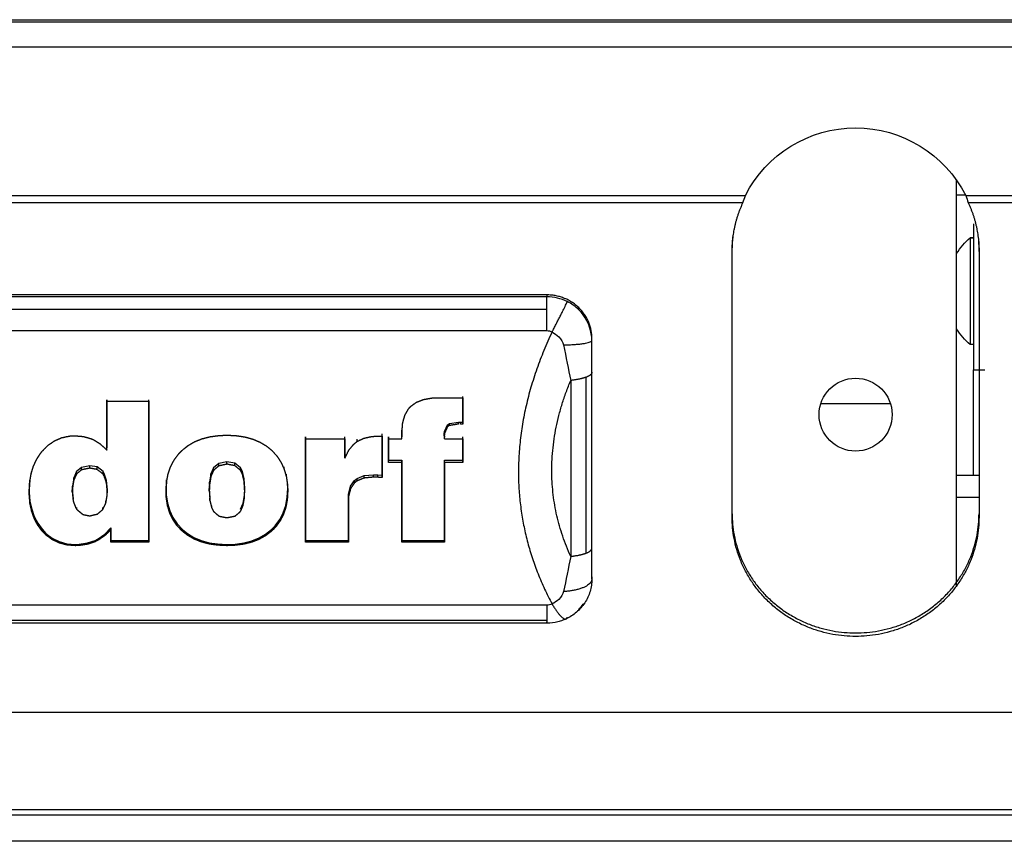
# Model space of a CAD drawing. Extents: x 580 to 2426, y 95 to 3518.
# Drawn here: x 656 to 743, y 3441 to 3515 of the extents above; entities that cross this region are included whole.
import ezdxf

# ---------------------------------------------------------------- set-up
doc = ezdxf.new("R2010")
doc.units = 0
doc.header["$LTSCALE"] = 10
doc.layers.add('Moffat_Details', color=160, linetype='CONTINUOUS')
doc.layers.add('Moffat_Profile', color=10, linetype='CONTINUOUS')

msp = doc.modelspace()

# ---------------------------------------------------------------- linework, layer by layer
at = {"layer": 'Moffat_Details', "true_color": 0x000000}
for p, q in [((739.109, 3464.279), (739.109, 3500.411)), ((580.109, 3499.052), (720.293, 3499.052)), ((739.109, 3499.129), (739.885, 3499.129)), ((739.924, 3499.052), (750.293, 3499.052)), ((720.072, 3498.418), (580.109, 3498.418)), ((750.072, 3498.418), (740.146, 3498.418)), ((740.609, 3496.529), (740.609, 3483.529)), ((740.609, 3495.279), (740.309, 3495.279)), ((740.609, 3495.27), (740.309, 3495.27)), ((719.109, 3494.071), (719.109, 3494.381)), ((741.109, 3494.071), (741.109, 3494.381)), ((719.109, 3470.388), (719.109, 3494.071)), ((741.109, 3494.071), (741.109, 3470.388)), ((702.609, 3490.198), (601.609, 3490.198)), ((702.609, 3490.028), (601.609, 3490.028)), ((702.609, 3490.198), (702.609, 3490.028)), ((705.437, 3488.882), (705.437, 3489.066)), ((702.609, 3488.91), (601.609, 3488.91)), ((601.609, 3487.014), (702.609, 3487.014)), ((706.609, 3465.084), (706.609, 3486.334)), ((706.609, 3486.129), (706.609, 3486.334)), ((740.609, 3485.779), (740.309, 3485.779)), ((706.609, 3467.618), (706.609, 3483.299)), ((740.609, 3474.11), (740.609, 3483.529)), ((740.609, 3483.529), (741.609, 3483.529)), ((704.723, 3482.578), (704.723, 3466.897)), ((706.093, 3467.183), (706.093, 3482.864)), ((663.403, 3480.851), (663.403, 3476.574)), ((663.403, 3480.725), (663.403, 3480.851)), ((663.403, 3480.725), (667.12, 3480.725)), ((667.12, 3480.725), (667.12, 3480.851)), ((667.12, 3468.298), (667.12, 3480.851)), ((692.976, 3481.039), (695.109, 3481.039)), ((695.109, 3478.843), (695.109, 3481.155)), ((727.017, 3480.529), (733.201, 3480.529)), ((693.471, 3478.034), (693.741, 3478.634)), ((693.741, 3478.634), (693.921, 3478.739)), ((693.741, 3478.453), (693.741, 3478.634)), ((693.921, 3478.739), (694.713, 3478.86)), ((693.921, 3478.559), (693.921, 3478.739)), ((694.713, 3478.86), (694.902, 3478.852)), ((694.713, 3478.684), (694.713, 3478.86)), ((694.902, 3478.852), (695.109, 3478.843)), ((694.902, 3478.675), (694.902, 3478.852)), ((695.109, 3478.666), (695.109, 3478.843)), ((687.936, 3477.613), (687.936, 3477.808)), ((687.936, 3474.131), (687.936, 3477.808)), ((689.691, 3477.948), (689.691, 3478.139)), ((689.691, 3478.139), (689.691, 3477.556)), ((693.462, 3477.843), (693.471, 3478.034)), ((693.462, 3477.648), (693.462, 3477.843)), ((693.471, 3477.713), (693.462, 3477.843)), ((693.471, 3477.842), (693.471, 3478.034)), ((693.471, 3477.516), (693.471, 3477.713)), ((681.088, 3477.357), (681.088, 3477.556)), ((681.088, 3477.556), (681.088, 3468.298)), ((681.088, 3477.357), (684.606, 3477.357)), ((684.606, 3477.357), (684.606, 3477.556)), ((684.606, 3475.87), (684.606, 3477.556)), ((685.704, 3477.145), (685.704, 3477.348)), ((687.594, 3477.613), (687.936, 3477.613)), ((688.503, 3477.357), (688.503, 3477.556)), ((688.503, 3477.556), (688.503, 3475.47)), ((688.503, 3477.357), (689.691, 3477.357)), ((689.691, 3477.357), (689.691, 3477.556)), ((693.48, 3477.357), (693.48, 3477.556)), ((693.48, 3477.357), (695.109, 3477.357)), ((695.109, 3477.357), (695.109, 3477.556)), ((695.109, 3475.47), (695.109, 3477.556)), ((663.403, 3476.363), (663.403, 3476.574)), ((673.357, 3475.174), (672.898, 3474.775)), ((674.095, 3475.331), (673.357, 3475.174)), ((673.357, 3474.955), (673.357, 3475.174)), ((674.806, 3475.192), (674.095, 3475.331)), ((674.095, 3475.112), (674.095, 3475.331)), ((675.31, 3474.775), (674.806, 3475.192)), ((674.806, 3474.973), (674.806, 3475.192)), ((684.606, 3475.654), (684.606, 3475.87)), ((688.503, 3475.252), (688.503, 3475.47)), ((688.503, 3475.47), (689.691, 3475.47)), ((689.691, 3475.252), (688.503, 3475.252)), ((689.691, 3475.47), (689.691, 3468.298)), ((689.691, 3475.252), (689.691, 3475.47)), ((693.48, 3475.47), (695.109, 3475.47)), ((693.48, 3475.252), (693.48, 3475.47)), ((693.48, 3468.298), (693.48, 3475.47)), ((695.109, 3475.252), (693.48, 3475.252)), ((695.109, 3475.252), (695.109, 3475.47)), ((656.636, 3474.418), (656.519, 3473.679)), ((660.695, 3474.462), (660.443, 3473.905)), ((661.136, 3474.827), (660.695, 3474.462)), ((660.695, 3474.242), (660.695, 3474.462)), ((661.865, 3474.974), (661.136, 3474.827)), ((661.136, 3474.607), (661.136, 3474.827)), ((662.522, 3474.861), (661.865, 3474.974)), ((661.865, 3474.755), (661.865, 3474.974)), ((663.052, 3474.453), (662.522, 3474.861)), ((662.522, 3474.642), (662.522, 3474.861)), ((663.16, 3474.27), (663.052, 3474.453)), ((663.052, 3474.233), (663.052, 3474.453)), ((663.367, 3473.653), (663.16, 3474.27)), ((663.16, 3474.051), (663.16, 3474.27)), ((672.664, 3474.244), (672.547, 3473.514)), ((672.898, 3474.775), (672.664, 3474.244)), ((672.664, 3474.025), (672.664, 3474.244)), ((672.898, 3474.555), (672.898, 3474.775)), ((675.472, 3474.462), (675.31, 3474.775)), ((675.31, 3474.555), (675.31, 3474.775)), ((675.625, 3473.801), (675.472, 3474.462)), ((675.472, 3474.242), (675.472, 3474.462)), ((679.189, 3474.668), (679.189, 3474.888)), ((679.387, 3473.99), (679.387, 3474.21)), ((686.325, 3474.096), (687.162, 3474.175)), ((687.162, 3473.955), (687.162, 3474.175)), ((687.162, 3474.175), (687.531, 3474.166)), ((687.531, 3473.947), (687.531, 3474.166)), ((687.531, 3474.166), (687.936, 3474.131)), ((656.519, 3473.679), (656.474, 3472.888)), ((656.519, 3473.461), (656.519, 3473.679)), ((660.443, 3473.905), (660.326, 3473.158)), ((660.443, 3473.687), (660.443, 3473.905)), ((663.439, 3472.827), (663.367, 3473.653)), ((663.367, 3473.436), (663.367, 3473.653)), ((668.713, 3473.723), (668.668, 3472.94)), ((668.713, 3473.505), (668.713, 3473.723)), ((672.547, 3473.514), (672.52, 3472.94)), ((672.547, 3473.297), (672.547, 3473.514)), ((675.679, 3472.94), (675.625, 3473.801)), ((675.625, 3473.583), (675.625, 3473.801)), ((679.495, 3473.245), (679.495, 3473.462)), ((679.513, 3472.94), (679.495, 3473.462)), ((685.11, 3473.158), (685.461, 3473.671)), ((685.461, 3473.671), (685.695, 3473.844)), ((685.461, 3473.453), (685.461, 3473.671)), ((685.695, 3473.844), (686.325, 3474.096)), ((685.695, 3473.626), (685.695, 3473.844)), ((686.325, 3473.877), (686.325, 3474.096)), ((687.936, 3473.912), (687.936, 3474.131)), ((739.109, 3474.129), (741.109, 3474.129)), ((656.474, 3472.888), (656.483, 3472.601)), ((656.474, 3472.676), (656.474, 3472.888)), ((656.483, 3472.601), (656.546, 3471.819)), ((656.483, 3472.391), (656.483, 3472.601)), ((660.326, 3473.158), (660.317, 3472.827)), ((660.317, 3472.615), (660.317, 3472.827)), ((660.317, 3472.827), (660.389, 3472.036)), ((660.326, 3472.943), (660.326, 3473.158)), ((663.43, 3472.575), (663.439, 3472.827)), ((663.43, 3472.366), (663.43, 3472.575)), ((663.439, 3472.615), (663.439, 3472.827)), ((668.668, 3472.94), (668.686, 3472.384)), ((668.668, 3472.727), (668.668, 3472.94)), ((672.52, 3472.727), (672.52, 3472.94)), ((672.52, 3472.94), (672.574, 3472.071)), ((675.661, 3472.358), (675.679, 3472.94)), ((675.679, 3472.727), (675.679, 3472.94)), ((679.468, 3472.158), (679.513, 3472.94)), ((679.513, 3472.727), (679.513, 3472.94)), ((684.921, 3472.097), (684.93, 3472.454)), ((684.93, 3472.454), (685.11, 3473.158)), ((684.93, 3472.245), (684.93, 3472.454)), ((685.11, 3472.943), (685.11, 3473.158)), ((656.546, 3471.819), (656.699, 3471.106)), ((656.546, 3471.618), (656.546, 3471.819)), ((663.304, 3471.635), (663.304, 3471.836)), ((668.686, 3472.384), (668.794, 3471.645)), ((668.686, 3472.176), (668.686, 3472.384)), ((668.794, 3471.645), (668.992, 3470.967)), ((668.794, 3471.447), (668.794, 3471.645)), ((672.574, 3471.867), (672.574, 3472.071)), ((675.31, 3471.097), (675.535, 3471.628)), ((675.535, 3471.628), (675.661, 3472.358)), ((675.661, 3472.15), (675.661, 3472.358)), ((679.333, 3471.436), (679.468, 3472.158)), ((679.468, 3471.953), (679.468, 3472.158)), ((684.921, 3471.893), (684.921, 3472.097)), ((684.921, 3468.298), (684.921, 3472.097)), ((741.109, 3472.129), (739.109, 3472.129)), ((656.699, 3471.106), (656.924, 3470.445)), ((656.699, 3470.916), (656.699, 3471.106)), ((660.731, 3471.062), (660.731, 3471.254)), ((663.026, 3471.07), (663.026, 3471.263)), ((668.992, 3470.967), (669.28, 3470.35)), ((668.992, 3470.78), (668.992, 3470.967)), ((672.736, 3471.216), (672.736, 3471.41)), ((678.793, 3470.167), (679.108, 3470.767)), ((679.108, 3470.767), (679.333, 3471.436)), ((679.108, 3470.583), (679.108, 3470.767)), ((679.333, 3471.241), (679.333, 3471.436)), ((719.109, 3470.388), (719.109, 3470.698)), ((741.109, 3470.388), (741.109, 3470.698)), ((656.924, 3470.445), (657.23, 3469.854)), ((657.23, 3469.854), (657.617, 3469.315)), ((669.28, 3470.35), (669.658, 3469.785)), ((669.28, 3470.174), (669.28, 3470.35)), ((669.658, 3469.785), (670.126, 3469.289)), ((669.658, 3469.622), (669.658, 3469.785)), ((678.397, 3469.628), (678.793, 3470.167)), ((678.793, 3469.996), (678.793, 3470.167)), ((657.617, 3469.315), (657.968, 3468.942)), ((657.617, 3469.164), (657.617, 3469.315)), ((657.968, 3468.942), (658.526, 3468.516)), ((657.968, 3468.8), (657.968, 3468.942)), ((663.214, 3468.881), (663.745, 3469.428)), ((663.745, 3469.428), (663.745, 3468.298)), ((670.126, 3469.289), (670.576, 3468.924)), ((670.126, 3469.139), (670.126, 3469.289)), ((670.576, 3468.924), (671.152, 3468.576)), ((670.576, 3468.783), (670.576, 3468.924)), ((677.542, 3468.881), (678.064, 3469.289)), ((678.064, 3469.289), (678.397, 3469.628)), ((678.064, 3469.139), (678.064, 3469.289)), ((658.526, 3468.516), (659.156, 3468.211)), ((658.526, 3468.387), (658.526, 3468.516)), ((659.156, 3468.211), (659.84, 3468.02)), ((659.84, 3468.02), (660.596, 3467.959)), ((660.938, 3467.977), (661.676, 3468.09)), ((661.676, 3468.09), (662.351, 3468.324)), ((661.676, 3467.974), (661.676, 3468.09)), ((662.351, 3468.324), (662.621, 3468.472)), ((662.351, 3468.201), (662.351, 3468.324)), ((662.621, 3468.472), (663.214, 3468.881)), ((662.621, 3468.344), (662.621, 3468.472)), ((663.214, 3468.741), (663.214, 3468.881)), ((663.745, 3468.176), (663.745, 3468.298)), ((663.745, 3468.298), (667.12, 3468.298)), ((667.12, 3468.176), (663.745, 3468.176)), ((667.12, 3468.176), (667.12, 3468.298)), ((671.152, 3468.576), (671.8, 3468.307)), ((671.8, 3468.307), (672.502, 3468.116)), ((671.8, 3468.184), (671.8, 3468.307)), ((672.502, 3468.116), (673.267, 3468.003)), ((672.502, 3467.999), (672.502, 3468.116)), ((674.824, 3467.994), (675.598, 3468.098)), ((675.598, 3468.098), (676.309, 3468.281)), ((675.598, 3467.982), (675.598, 3468.098)), ((676.309, 3468.281), (676.957, 3468.542)), ((676.309, 3468.159), (676.309, 3468.281)), ((676.957, 3468.542), (677.542, 3468.881)), ((676.957, 3468.412), (676.957, 3468.542)), ((677.542, 3468.741), (677.542, 3468.881)), ((681.088, 3468.298), (684.921, 3468.298)), ((681.088, 3468.176), (681.088, 3468.298)), ((684.921, 3468.176), (681.088, 3468.176)), ((684.921, 3468.176), (684.921, 3468.298)), ((689.691, 3468.176), (689.691, 3468.298)), ((689.691, 3468.298), (693.48, 3468.298)), ((693.48, 3468.176), (689.691, 3468.176)), ((693.48, 3468.176), (693.48, 3468.298)), ((660.596, 3467.959), (660.938, 3467.977)), ((673.267, 3468.003), (674.095, 3467.959)), ((674.095, 3467.959), (674.824, 3467.994)), ((706.609, 3465.084), (706.609, 3464.878)), ((702.609, 3462.55), (601.609, 3462.55)), ((601.609, 3461.199), (702.609, 3461.199)), ((702.609, 3460.948), (601.609, 3460.948))]:
    msp.add_line(p, q, dxfattribs=at)
at = {"layer": 'Moffat_Details', "true_color": 0x000000, "extrusion": (0, 0, -1)}
for centre, radius, start, end in [((-730.109, 3494.086), 11, 26.834, 153.166), ((-744.408, 3490.529), 6.274, 32.3705, 49.20559), ((-744.408, 3490.529), 6.274, 32.3705, 49.20559), ((-744.408, 3490.529), 6.274, 310.79441, 327.6295), ((-730.109, 3479.529), 3.25, 270, 90), ((-730.109, 3479.529), 3.25, 90, 270)]:
    msp.add_arc(centre, radius, start, end, dxfattribs=at)
at = {"layer": 'Moffat_Details', "true_color": 0x000000}
for points, degree in [([(720.072, 3498.418), (720.142, 3498.626), (720.216, 3498.84), (720.293, 3499.052)], 3), ([(739.924, 3499.052), (740.002, 3498.84), (740.076, 3498.626), (740.146, 3498.418)], 3), ([(704.423, 3489.602), (703.867, 3489.879), (703.236, 3490.028), (702.609, 3490.028)], 3), ([(705.437, 3488.882), (705.139, 3489.172), (704.795, 3489.416), (704.423, 3489.602)], 3), ([(702.609, 3487.014), (702.766, 3487.014), (702.923, 3486.973), (703.063, 3486.897)], 3), ([(704.078, 3485.735), (704.305, 3484.638), (704.522, 3483.581), (704.723, 3482.578)], 3), ([(706.609, 3483.299), (706.609, 3484.229), (706.609, 3485.174), (706.609, 3486.129)], 3), ([(692.418, 3481.021), (692.697, 3481.03), (692.976, 3481.039)], 2), ([(695.109, 3478.666), (695.005, 3478.67), (694.902, 3478.675)], 2), ([(660.065, 3477.622), (660.312, 3477.635), (660.56, 3477.648)], 2), ([(687.027, 3477.586), (687.311, 3477.6), (687.594, 3477.613)], 2), ([(687.531, 3473.947), (687.347, 3473.951), (687.162, 3473.955)], 2), ([(660.938, 3467.864), (660.767, 3467.856), (660.596, 3467.848)], 2), ([(706.609, 3464.878), (706.609, 3465.77), (706.609, 3466.688), (706.609, 3467.618)], 3), ([(704.723, 3466.897), (704.522, 3465.852), (704.305, 3464.794), (704.078, 3463.751)], 3), ([(703.063, 3462.654), (702.923, 3462.586), (702.766, 3462.55), (702.609, 3462.55)], 3)]:
    msp.add_open_spline(points, degree=degree, dxfattribs=at)
for points, weights in [([(719.109, 3494.071), (719.109, 3496.344), (720.072, 3498.418)], [1, 0.977878749371, 1]), ([(740.146, 3498.418), (741.109, 3496.344), (741.109, 3494.071)], [1, 0.977878749371, 1]), ([(719.158, 3495.381), (719.109, 3494.883), (719.109, 3494.381)], [0.992301225662, 0.995037257671, 1]), ([(741.109, 3494.381), (741.109, 3494.777), (741.078, 3495.172)], [1, 0.996074855328, 0.993542671204]), ([(705.437, 3489.066), (704.266, 3490.198), (702.609, 3490.198)], [0.853553414345, 0.853553414345, 1]), ([(702.609, 3488.91), (702.609, 3489.756), (702.609, 3490.028)], [0.890704214573, 0.890704214573, 1]), ([(703.063, 3486.897), (704.201, 3489.077), (704.423, 3489.602)], [1, 0.773094713688, 1]), ([(706.609, 3486.334), (706.609, 3487.935), (705.437, 3489.066)], [1, 0.853553414345, 0.853553414345]), ([(702.609, 3487.014), (702.609, 3488.064), (702.609, 3488.91)], [1, 0.890704214573, 0.890704214573]), ([(703.063, 3486.897), (696.999, 3474.046), (703.063, 3462.654)], [1, 0.975681483746, 1]), ([(704.078, 3485.735), (706.609, 3485.789), (706.609, 3486.129)], [1, 0.76040917635, 1]), ([(706.609, 3483.299), (706.609, 3483.061), (706.093, 3482.864)], [1, 0.914033591747, 0.914033591747]), ([(704.723, 3466.897), (701.332, 3474.387), (704.723, 3482.578)], [1, 0.986325204372, 1]), ([(706.093, 3482.864), (705.577, 3482.666), (704.723, 3482.578)], [0.914033591747, 0.914033591747, 1]), ([(663.403, 3476.363), (663.403, 3478.528), (663.403, 3480.725)], [1, 0.999247908592, 1]), ([(667.12, 3480.725), (667.12, 3474.257), (667.12, 3468.176)], [1, 0.993538379669, 1]), ([(690.492, 3480.286), (690.744, 3480.465), (690.996, 3480.644)], [1, 0.99999499321, 1]), ([(690.996, 3480.644), (691.32, 3480.765), (691.644, 3480.886)], [1, 0.999997735023, 1]), ([(691.644, 3480.886), (692.031, 3480.953), (692.418, 3481.021)], [1, 0.999999284744, 1]), ([(695.109, 3481.039), (695.109, 3479.848), (695.109, 3478.666)], [1, 0.999779343605, 1]), ([(689.754, 3478.781), (689.853, 3479.132), (689.952, 3479.483)], [1, 0.999980568886, 1]), ([(689.952, 3479.483), (690.114, 3479.764), (690.276, 3480.045)], [1, 0.999987602234, 1]), ([(690.276, 3480.045), (690.384, 3480.166), (690.492, 3480.286)], [1, 0.999997735023, 1]), ([(689.691, 3477.948), (689.723, 3478.364), (689.754, 3478.781)], [1, 0.999972581863, 1]), ([(693.921, 3478.559), (693.831, 3478.506), (693.741, 3478.453)], [1, 0.999999523163, 1]), ([(694.713, 3478.684), (694.317, 3478.621), (693.921, 3478.559)], [1, 0.999999403954, 1]), ([(672.583, 3477.56), (672.975, 3477.613), (673.366, 3477.666)], [1, 0.999999582767, 1]), ([(673.366, 3477.666), (673.73, 3477.683), (674.095, 3477.701)], [1, 0.999999940395, 1]), ([(674.095, 3477.701), (674.509, 3477.679), (674.923, 3477.657)], [1, 0.999999940395, 1]), ([(689.691, 3477.357), (689.691, 3477.652), (689.691, 3477.948)], [1, 0.999986112118, 1]), ([(693.471, 3477.842), (693.467, 3477.745), (693.462, 3477.648)], [1, 0.999998509884, 1]), ([(693.741, 3478.453), (693.606, 3478.147), (693.471, 3477.842)], [1, 0.999985218048, 1]), ([(657.626, 3476.258), (657.882, 3476.521), (658.139, 3476.785)], [1, 0.999988853931, 1]), ([(658.139, 3476.785), (658.431, 3476.987), (658.724, 3477.19)], [1, 0.999993443489, 1]), ([(658.724, 3477.19), (659.043, 3477.33), (659.363, 3477.472)], [1, 0.999996840954, 1]), ([(659.363, 3477.472), (659.714, 3477.547), (660.065, 3477.622)], [1, 0.99999910593, 1]), ([(660.56, 3477.648), (660.942, 3477.613), (661.325, 3477.577)], [1, 0.999999821186, 1]), ([(661.325, 3477.577), (661.671, 3477.476), (662.018, 3477.375)], [1, 0.999998390675, 1]), ([(662.018, 3477.375), (662.076, 3477.353), (662.135, 3477.331)], [1, 0.999999940395, 1]), ([(662.135, 3477.331), (662.44, 3477.145), (662.747, 3476.961)], [1, 0.999994516373, 1]), ([(662.747, 3476.961), (663.03, 3476.71), (663.313, 3476.46)], [1, 0.999989926815, 1]), ([(670.639, 3476.776), (670.932, 3476.947), (671.224, 3477.119)], [1, 0.999995291233, 1]), ([(671.224, 3477.119), (671.548, 3477.247), (671.872, 3477.375)], [1, 0.999997377396, 1]), ([(671.872, 3477.375), (672.228, 3477.467), (672.583, 3477.56)], [1, 0.999998629093, 1]), ([(674.923, 3477.657), (675.305, 3477.6), (675.688, 3477.542)], [1, 0.999999463558, 1]), ([(675.688, 3477.542), (676.043, 3477.445), (676.399, 3477.348)], [1, 0.999998509884, 1]), ([(676.399, 3477.348), (676.718, 3477.212), (677.038, 3477.075)], [1, 0.999997019768, 1]), ([(677.038, 3477.075), (677.326, 3476.903), (677.614, 3476.732)], [1, 0.999995291233, 1]), ([(681.088, 3468.176), (681.088, 3472.65), (681.088, 3477.357)], [1, 0.996486961842, 1]), ([(684.606, 3477.357), (684.606, 3476.502), (684.606, 3475.654)], [1, 0.999883592129, 1]), ([(684.957, 3476.363), (685.178, 3476.631), (685.398, 3476.899)], [1, 0.999988496304, 1]), ([(685.398, 3476.899), (685.551, 3477.022), (685.704, 3477.145)], [1, 0.99999755621, 1]), ([(685.704, 3477.145), (686.001, 3477.286), (686.298, 3477.428)], [1, 0.999996840954, 1]), ([(686.298, 3477.428), (686.663, 3477.507), (687.027, 3477.586)], [1, 0.999998986721, 1]), ([(687.936, 3477.613), (687.936, 3475.747), (687.936, 3473.912)], [1, 0.999446809292, 1]), ([(688.503, 3475.252), (688.503, 3476.3), (688.503, 3477.357)], [1, 0.999821841717, 1]), ([(693.462, 3477.648), (693.467, 3477.582), (693.471, 3477.516)], [1, 0.999999284744, 1]), ([(695.109, 3477.357), (695.109, 3476.3), (695.109, 3475.252)], [1, 0.999821841717, 1]), ([(657.113, 3475.496), (657.293, 3475.78), (657.473, 3476.065)], [1, 0.999986946583, 1]), ([(657.473, 3476.065), (657.549, 3476.161), (657.626, 3476.258)], [1, 0.999998509884, 1]), ([(663.313, 3476.46), (663.358, 3476.411), (663.403, 3476.363)], [1, 0.999999642372, 1]), ([(669.388, 3475.487), (669.591, 3475.758), (669.793, 3476.03)], [1, 0.999988138676, 1]), ([(669.793, 3476.03), (669.955, 3476.196), (670.117, 3476.363)], [1, 0.999995529652, 1]), ([(670.117, 3476.363), (670.378, 3476.569), (670.639, 3476.776)], [1, 0.999993145466, 1]), ([(677.614, 3476.732), (677.843, 3476.547), (678.073, 3476.363)], [1, 0.999994516373, 1]), ([(678.073, 3476.363), (678.302, 3476.109), (678.532, 3475.855)], [1, 0.999989628792, 1]), ([(684.606, 3475.654), (684.782, 3476.008), (684.957, 3476.363)], [1, 0.999979734421, 1]), ([(656.834, 3474.877), (656.973, 3475.186), (657.113, 3475.496)], [1, 0.999984443188, 1]), ([(669.073, 3474.885), (669.231, 3475.186), (669.388, 3475.487)], [1, 0.999985277653, 1]), ([(674.095, 3475.112), (673.726, 3475.034), (673.357, 3474.955)], [1, 0.999998986721, 1]), ([(674.806, 3474.973), (674.45, 3475.042), (674.095, 3475.112)], [1, 0.99999922514, 1]), ([(678.532, 3475.855), (678.721, 3475.575), (678.91, 3475.295)], [1, 0.999987363815, 1]), ([(678.91, 3475.295), (679.049, 3474.981), (679.189, 3474.668)], [1, 0.999983966351, 1]), ([(689.691, 3468.176), (689.691, 3471.64), (689.691, 3475.252)], [1, 0.997890174389, 1]), ([(693.48, 3475.252), (693.48, 3471.64), (693.48, 3468.176)], [1, 0.997890174389, 1]), ([(656.519, 3473.461), (656.577, 3473.829), (656.636, 3474.198)], [1, 0.999977707863, 1]), ([(656.636, 3474.198), (656.735, 3474.537), (656.834, 3474.877)], [1, 0.999981224537, 1]), ([(660.695, 3474.242), (660.569, 3473.964), (660.443, 3473.687)], [1, 0.999987363815, 1]), ([(661.136, 3474.607), (660.915, 3474.424), (660.695, 3474.242)], [1, 0.999994575977, 1]), ([(661.865, 3474.755), (661.5, 3474.681), (661.136, 3474.607)], [1, 0.99999910593, 1]), ([(662.522, 3474.642), (662.193, 3474.698), (661.865, 3474.755)], [1, 0.999999463558, 1]), ([(663.052, 3474.233), (662.787, 3474.437), (662.522, 3474.642)], [1, 0.99999320507, 1]), ([(663.16, 3474.051), (663.106, 3474.142), (663.052, 3474.233)], [1, 0.999998629093, 1]), ([(668.713, 3473.505), (668.781, 3473.864), (668.848, 3474.224)], [1, 0.999978721142, 1]), ([(668.848, 3474.224), (668.961, 3474.554), (669.073, 3474.885)], [1, 0.999982178211, 1]), ([(672.898, 3474.555), (672.781, 3474.289), (672.664, 3474.025)], [1, 0.999988496304, 1]), ([(673.357, 3474.955), (673.128, 3474.755), (672.898, 3474.555)], [1, 0.999993443489, 1]), ([(675.31, 3474.555), (675.058, 3474.763), (674.806, 3474.973)], [1, 0.999992907047, 1]), ([(675.472, 3474.242), (675.391, 3474.398), (675.31, 3474.555)], [1, 0.999996006489, 1]), ([(675.625, 3473.583), (675.548, 3473.912), (675.472, 3474.242)], [1, 0.999982178211, 1]), ([(679.189, 3474.668), (679.288, 3474.328), (679.387, 3473.99)], [1, 0.999981224537, 1]), ([(656.474, 3472.676), (656.496, 3473.068), (656.519, 3473.461)], [1, 0.999974429607, 1]), ([(660.443, 3473.687), (660.384, 3473.314), (660.326, 3472.943)], [1, 0.999977171421, 1]), ([(663.367, 3473.436), (663.264, 3473.743), (663.16, 3474.051)], [1, 0.999984443188, 1]), ([(663.439, 3472.615), (663.403, 3473.024), (663.367, 3473.436)], [1, 0.999972105026, 1]), ([(668.668, 3472.727), (668.691, 3473.115), (668.713, 3473.505)], [1, 0.999974966049, 1]), ([(672.547, 3473.297), (672.534, 3473.012), (672.52, 3472.727)], [1, 0.99998652935, 1]), ([(672.664, 3474.025), (672.606, 3473.66), (672.547, 3473.297)], [1, 0.9999781847, 1]), ([(675.679, 3472.727), (675.652, 3473.154), (675.625, 3473.583)], [1, 0.99996972084, 1]), ([(679.387, 3473.99), (679.441, 3473.617), (679.495, 3473.245)], [1, 0.999977171421, 1]), ([(685.461, 3473.453), (685.286, 3473.198), (685.11, 3472.943)], [1, 0.999989271164, 1]), ([(685.695, 3473.626), (685.578, 3473.539), (685.461, 3473.453)], [1, 0.999998748302, 1]), ([(686.325, 3473.877), (686.01, 3473.751), (685.695, 3473.626)], [1, 0.999997377396, 1]), ([(687.162, 3473.955), (686.744, 3473.916), (686.325, 3473.877)], [1, 0.999999761581, 1]), ([(687.936, 3473.912), (687.734, 3473.929), (687.531, 3473.947)], [1, 0.999999940395, 1]), ([(656.483, 3472.391), (656.478, 3472.533), (656.474, 3472.676)], [1, 0.999996602535, 1]), ([(660.326, 3472.943), (660.321, 3472.779), (660.317, 3472.615)], [1, 0.999995529652, 1]), ([(660.317, 3472.615), (660.353, 3472.223), (660.389, 3471.833)], [1, 0.999974370003, 1]), ([(663.43, 3472.366), (663.435, 3472.49), (663.439, 3472.615)], [1, 0.999997377396, 1]), ([(668.686, 3472.176), (668.677, 3472.451), (668.668, 3472.727)], [1, 0.999987304211, 1]), ([(672.52, 3472.727), (672.547, 3472.296), (672.574, 3471.867)], [1, 0.999969065189, 1]), ([(675.661, 3472.15), (675.67, 3472.438), (675.679, 3472.727)], [1, 0.999986112118, 1]), ([(679.513, 3472.727), (679.49, 3472.339), (679.468, 3471.953)], [1, 0.999974966049, 1]), ([(679.495, 3473.245), (679.504, 3472.986), (679.513, 3472.727)], [1, 0.999988853931, 1]), ([(685.11, 3472.943), (685.02, 3472.593), (684.93, 3472.245)], [1, 0.999979734421, 1]), ([(656.546, 3471.618), (656.514, 3472.004), (656.483, 3472.391)], [1, 0.999974906445, 1]), ([(656.699, 3470.916), (656.622, 3471.267), (656.546, 3471.618)], [1, 0.999979138374, 1]), ([(660.389, 3471.833), (660.506, 3471.524), (660.623, 3471.216)], [1, 0.999983966351, 1]), ([(663.026, 3471.07), (663.165, 3471.352), (663.304, 3471.635)], [1, 0.99998652935, 1]), ([(663.304, 3471.635), (663.367, 3472), (663.43, 3472.366)], [1, 0.999977648258, 1]), ([(668.794, 3471.447), (668.74, 3471.811), (668.686, 3472.176)], [1, 0.999977648258, 1]), ([(672.574, 3471.867), (672.655, 3471.541), (672.736, 3471.216)], [1, 0.999982118607, 1]), ([(675.535, 3471.43), (675.598, 3471.789), (675.661, 3472.15)], [1, 0.999978125095, 1]), ([(679.468, 3471.953), (679.4, 3471.596), (679.333, 3471.241)], [1, 0.999978661537, 1]), ([(684.93, 3472.245), (684.926, 3472.069), (684.921, 3471.893)], [1, 0.999994814396, 1]), ([(684.921, 3471.893), (684.921, 3470.012), (684.921, 3468.176)], [1, 0.999406099319, 1]), ([(656.924, 3470.268), (656.811, 3470.592), (656.699, 3470.916)], [1, 0.999982059002, 1]), ([(660.623, 3471.216), (660.677, 3471.139), (660.731, 3471.062)], [1, 0.999998986721, 1]), ([(660.731, 3471.062), (660.996, 3470.844), (661.262, 3470.626)], [1, 0.999991953373, 1]), ([(661.865, 3470.507), (662.211, 3470.588), (662.558, 3470.669)], [1, 0.999998867512, 1]), ([(662.558, 3470.669), (662.791, 3470.869), (663.026, 3471.07)], [1, 0.999993145466, 1]), ([(668.992, 3470.78), (668.893, 3471.113), (668.794, 3471.447)], [1, 0.999981164932, 1]), ([(669.28, 3470.174), (669.136, 3470.476), (668.992, 3470.78)], [1, 0.999984323978, 1]), ([(672.736, 3471.216), (672.817, 3471.057), (672.898, 3470.899)], [1, 0.99999576807, 1]), ([(672.898, 3470.899), (673.146, 3470.69), (673.393, 3470.481)], [1, 0.999992549419, 1]), ([(674.824, 3470.49), (675.067, 3470.698), (675.31, 3470.908)], [1, 0.999992549419, 1]), ([(675.31, 3470.908), (675.422, 3471.168), (675.535, 3471.43)], [1, 0.999988436699, 1]), ([(679.333, 3471.241), (679.22, 3470.912), (679.108, 3470.583)], [1, 0.999981582165, 1]), ([(657.23, 3469.69), (657.077, 3469.978), (656.924, 3470.268)], [1, 0.999985635281, 1]), ([(661.262, 3470.626), (661.563, 3470.566), (661.865, 3470.507)], [1, 0.999999403954, 1]), ([(669.658, 3469.622), (669.469, 3469.898), (669.28, 3470.174)], [1, 0.999986886978, 1]), ([(673.393, 3470.481), (673.744, 3470.413), (674.095, 3470.345)], [1, 0.99999922514, 1]), ([(674.095, 3470.345), (674.459, 3470.417), (674.824, 3470.49)], [1, 0.99999910593, 1]), ([(678.793, 3469.996), (678.595, 3469.732), (678.397, 3469.469)], [1, 0.999988019466, 1]), ([(679.108, 3470.583), (678.95, 3470.289), (678.793, 3469.996)], [1, 0.999985218048, 1]), ([(657.617, 3469.164), (657.423, 3469.427), (657.23, 3469.69)], [1, 0.999988019466, 1]), ([(657.968, 3468.8), (657.792, 3468.982), (657.617, 3469.164)], [1, 0.999994218349, 1]), ([(663.745, 3469.274), (663.48, 3469.007), (663.214, 3468.741)], [1, 0.999987602234, 1]), ([(663.745, 3468.176), (663.745, 3468.723), (663.745, 3469.274)], [1, 0.999947249889, 1]), ([(670.126, 3469.139), (669.892, 3469.38), (669.658, 3469.622)], [1, 0.99998986721, 1]), ([(670.576, 3468.783), (670.351, 3468.961), (670.126, 3469.139)], [1, 0.999994516373, 1]), ([(678.064, 3469.139), (677.803, 3468.94), (677.542, 3468.741)], [1, 0.999993085861, 1]), ([(678.397, 3469.469), (678.23, 3469.304), (678.064, 3469.139)], [1, 0.999995231628, 1]), ([(658.526, 3468.387), (658.247, 3468.593), (657.968, 3468.8)], [1, 0.999992489815, 1]), ([(659.156, 3468.092), (658.841, 3468.239), (658.526, 3468.387)], [1, 0.999996185303, 1]), ([(659.84, 3467.907), (659.498, 3467.999), (659.156, 3468.092)], [1, 0.999998509884, 1]), ([(662.351, 3468.201), (662.013, 3468.087), (661.676, 3467.974)], [1, 0.999997735023, 1]), ([(662.621, 3468.344), (662.486, 3468.273), (662.351, 3468.201)], [1, 0.99999910593, 1]), ([(663.214, 3468.741), (662.917, 3468.543), (662.621, 3468.344)], [1, 0.999993085861, 1]), ([(671.152, 3468.446), (670.864, 3468.614), (670.576, 3468.783)], [1, 0.99999499321, 1]), ([(671.8, 3468.184), (671.476, 3468.315), (671.152, 3468.446)], [1, 0.999997019768, 1]), ([(672.502, 3467.999), (672.151, 3468.092), (671.8, 3468.184)], [1, 0.999998509884, 1]), ([(676.309, 3468.159), (675.953, 3468.071), (675.598, 3467.982)], [1, 0.999998629093, 1]), ([(676.957, 3468.412), (676.633, 3468.285), (676.309, 3468.159)], [1, 0.999997198582, 1]), ([(677.542, 3468.741), (677.249, 3468.576), (676.957, 3468.412)], [1, 0.999995231628, 1]), ([(660.596, 3467.848), (660.218, 3467.877), (659.84, 3467.907)], [1, 0.999999821186, 1]), ([(661.676, 3467.974), (661.307, 3467.919), (660.938, 3467.864)], [1, 0.999999463558, 1]), ([(673.267, 3467.89), (672.885, 3467.944), (672.502, 3467.999)], [1, 0.999999463558, 1]), ([(674.095, 3467.848), (673.681, 3467.869), (673.267, 3467.89)], [1, 0.999999940395, 1]), ([(674.824, 3467.881), (674.459, 3467.864), (674.095, 3467.848)], [1, 0.999999940395, 1]), ([(675.598, 3467.982), (675.211, 3467.932), (674.824, 3467.881)], [1, 0.999999523163, 1]), ([(704.723, 3466.897), (705.577, 3466.986), (706.093, 3467.183)], [1, 0.914033591747, 0.914033591747]), ([(706.093, 3467.183), (706.609, 3467.38), (706.609, 3467.618)], [0.914033591747, 0.914033591747, 1]), ([(706.609, 3464.878), (706.609, 3463.903), (704.078, 3463.751)], [1, 0.76040917635, 1]), ([(702.609, 3462.55), (702.609, 3461.62), (702.609, 3461.199)], [1, 0.890704214573, 0.890704214573]), ([(703.063, 3462.654), (704.201, 3460.721), (704.423, 3461.464)], [1, 0.773094713688, 1]), ([(702.609, 3461.199), (702.609, 3460.779), (702.609, 3461.051)], [0.890704214573, 0.890704214573, 1])]:
    msp.add_rational_spline(points, weights, degree=2, dxfattribs=at)
for points, knots in [([(740.309, 3495.279), (740.309, 3495.279), (740.309, 3490.529), (740.309, 3485.779), (740.309, 3485.779)], [180, 180, 180, 270, 270, 360, 360, 360]), ([(719.109, 3470.698), (719.109, 3460.073), (730.109, 3460.073), (741.109, 3460.073), (741.109, 3470.698)], [180, 180, 180, 270, 270, 360, 360, 360]), ([(741.109, 3470.388), (741.109, 3459.762), (730.109, 3459.762), (719.109, 3459.762), (719.109, 3470.388)], [0, 0, 0, 90, 90, 180, 180, 180])]:
    msp.add_rational_spline(points, [1, 0.707106769085, 1, 0.707106769085, 1], degree=2, knots=knots, dxfattribs=at)
for points, knots in [([(706.609, 3486.129), (706.609, 3486.939), (706.27, 3487.958), (705.585, 3488.737), (705.437, 3488.882)], [0.19928382, 0.19928382, 0.19928382, 0.19928382, 0.26211611, 0.2777741, 0.2777741, 0.2777741, 0.2777741]), ([(703.063, 3486.897), (703.284, 3486.779), (703.767, 3486.423), (704.029, 3485.974), (704.078, 3485.735)], [-0.3092403, -0.3092403, -0.3092403, -0.3092403, -0.2621161, -0.1992838, -0.1992838, -0.1992838, -0.1992838]), ([(706.609, 3464.878), (706.609, 3464.695), (706.594, 3464.502), (706.567, 3464.32), (706.54, 3464.139), (706.498, 3463.949), (706.445, 3463.774), (706.393, 3463.598), (706.324, 3463.417), (706.247, 3463.25), (706.17, 3463.083), (706.078, 3462.914), (705.978, 3462.759), (705.878, 3462.606), (705.761, 3462.45), (705.64, 3462.312), (705.522, 3462.178), (705.377, 3462.035), (705.241, 3461.918), (705.104, 3461.801), (704.944, 3461.682), (704.792, 3461.584), (704.645, 3461.491), (704.48, 3461.4), (704.322, 3461.327)], [0, 0, 0, 0, 0.552779, 0.552779, 0.552779, 1.104969, 1.104969, 1.104969, 1.657768, 1.657768, 1.657768, 2.211943, 2.211943, 2.211943, 2.763472, 2.763472, 2.763472, 3.30111, 3.30111, 3.30111, 3.845147, 3.845147, 3.845147, 4.368077, 4.368077, 4.368077, 4.368077]), ([(704.078, 3463.751), (704.029, 3463.524), (703.767, 3463.089), (703.284, 3462.759), (703.063, 3462.654)], [-0.1099565, -0.1099565, -0.1099565, -0.1099565, -0.0471242, 0, 0, 0, 0]), ([(705.437, 3462.168), (705.585, 3462.31), (705.748, 3462.493), (705.892, 3462.69), (705.915, 3462.722)], [0.03146623, 0.03146623, 0.03146623, 0.03146623, 0.04712421, 0.05020435, 0.05020435, 0.05020435, 0.05020435]), ([(704.321, 3461.324), (704.22, 3461.278), (704.13, 3461.241), (704.026, 3461.202), (703.868, 3461.144), (703.729, 3461.102), (703.565, 3461.063), (703.245, 3460.986), (702.939, 3460.949), (702.609, 3460.949)], [0, 0, 0, 0, 0.332361, 0.332361, 0.332361, 0.839642, 0.839642, 0.839642, 1.828341, 1.828341, 1.828341, 1.828341])]:
    msp.add_open_spline(points, degree=3, knots=knots, dxfattribs=at)
at = {"layer": 'Moffat_Profile', "true_color": 0x000000}
for p, q in [((580.109, 3514.729), (1480.109, 3514.729)), ((615.609, 3514.529), (1444.609, 3514.529)), ((1480.109, 3512.279), (580.109, 3512.279)), ((580.109, 3453.001), (1480.109, 3453.001)), ((580.109, 3444.329), (1480.109, 3444.329)), ((1480.109, 3443.829), (580.109, 3443.829)), ((1480.109, 3441.499), (580.109, 3441.499))]:
    msp.add_line(p, q, dxfattribs=at)

doc.saveas('drawing.dxf')
